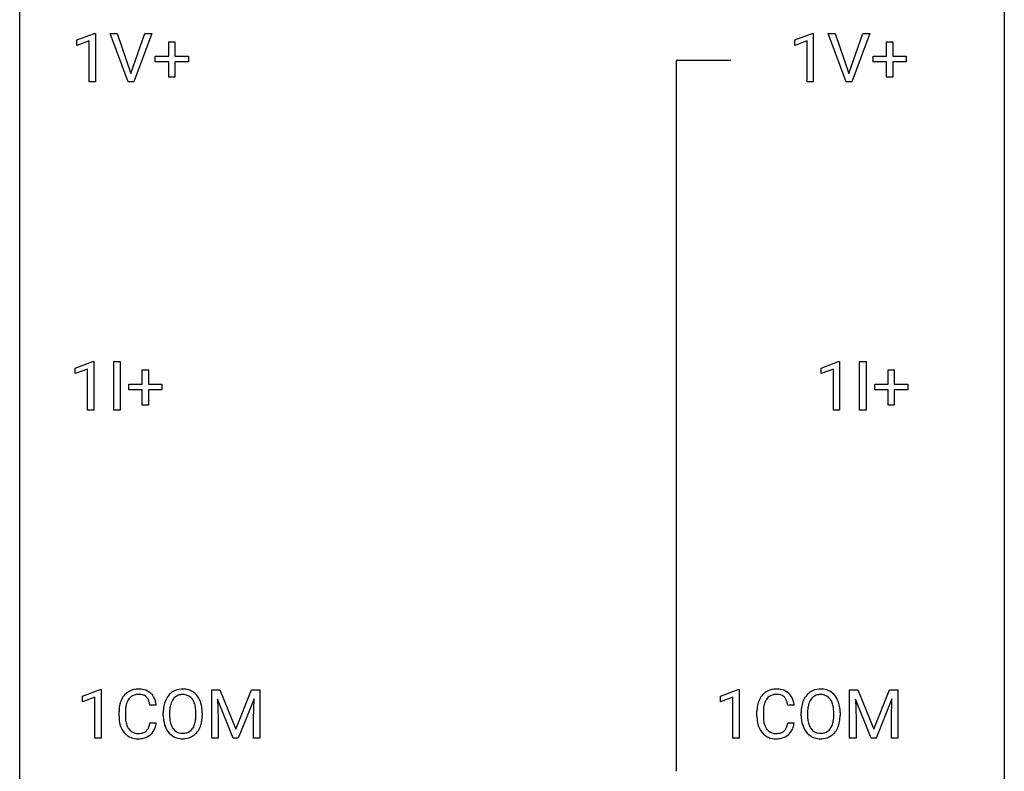
# Model space of a CAD drawing. Extents: x 2.8 to 26.6, y -2.8 to 60.7.
# Drawn here: x 2.8 to 26.6, y 27.6 to 45.8 of the extents above; entities that cross this region are included whole.
import ezdxf

# ---------------------------------------------------------------- set-up
doc = ezdxf.new("R2010")
doc.units = 0
doc.layers.add('DEFAULT_255_1_234', color=255, linetype='CONTINUOUS')
doc.layers.add('DEFAULT_255_2_778', color=255, linetype='CONTINUOUS')

msp = doc.modelspace()

# ---------------------------------------------------------------- linework, layer by layer
at = {"layer": 'DEFAULT_255_1_234'}
for p, q in [((4.16, 45.343), (4.585, 45.503)), ((4.585, 45.503), (4.609, 45.503)), ((4.609, 45.503), (4.609, 44.328)), ((5.402, 44.328), (4.969, 45.497)), ((4.969, 45.497), (5.137, 45.497)), ((5.137, 45.497), (5.47, 44.533)), ((5.47, 44.533), (5.804, 45.497)), ((5.973, 45.497), (5.539, 44.328)), ((5.804, 45.497), (5.973, 45.497)), ((21.523, 45.343), (21.948, 45.503)), ((21.948, 45.503), (21.972, 45.503)), ((21.972, 45.503), (21.972, 44.328)), ((22.765, 44.328), (22.332, 45.497)), ((22.332, 45.497), (22.5, 45.497)), ((22.5, 45.497), (22.833, 44.533)), ((22.833, 44.533), (23.167, 45.497)), ((23.335, 45.497), (22.902, 44.328)), ((23.167, 45.497), (23.335, 45.497)), ((4.16, 45.208), (4.16, 45.343)), ((4.459, 45.318), (4.16, 45.208)), ((4.459, 44.328), (4.459, 45.318)), ((6.382, 44.955), (6.382, 45.297)), ((6.382, 45.297), (6.532, 45.297)), ((6.532, 45.297), (6.532, 44.955)), ((21.523, 45.208), (21.523, 45.343)), ((21.822, 45.318), (21.523, 45.208)), ((21.822, 44.328), (21.822, 45.318)), ((23.745, 44.955), (23.745, 45.297)), ((23.745, 45.297), (23.894, 45.297)), ((23.894, 45.297), (23.894, 44.955)), ((6.056, 44.815), (6.056, 44.955)), ((6.056, 44.955), (6.382, 44.955)), ((6.382, 44.815), (6.056, 44.815)), ((6.382, 44.445), (6.382, 44.815)), ((6.532, 44.955), (6.858, 44.955)), ((6.858, 44.815), (6.532, 44.815)), ((6.532, 44.815), (6.532, 44.445)), ((6.858, 44.955), (6.858, 44.815)), ((23.419, 44.815), (23.419, 44.955)), ((23.419, 44.955), (23.745, 44.955)), ((23.745, 44.815), (23.419, 44.815)), ((23.745, 44.445), (23.745, 44.815)), ((23.894, 44.955), (24.221, 44.955)), ((24.221, 44.815), (23.894, 44.815)), ((23.894, 44.815), (23.894, 44.445)), ((24.221, 44.955), (24.221, 44.815)), ((4.609, 44.328), (4.459, 44.328)), ((5.539, 44.328), (5.402, 44.328)), ((6.532, 44.445), (6.382, 44.445)), ((21.972, 44.328), (21.822, 44.328)), ((22.902, 44.328), (22.765, 44.328)), ((23.894, 44.445), (23.745, 44.445)), ((4.121, 37.406), (4.547, 37.565)), ((4.121, 37.271), (4.121, 37.406)), ((4.547, 37.565), (4.57, 37.565)), ((4.57, 37.565), (4.57, 36.39)), ((5.055, 36.39), (5.055, 37.56)), ((5.055, 37.56), (5.209, 37.56)), ((5.209, 37.56), (5.209, 36.39)), ((22.159, 37.406), (22.584, 37.565)), ((22.159, 37.271), (22.159, 37.406)), ((22.584, 37.565), (22.608, 37.565)), ((22.608, 37.565), (22.608, 36.39)), ((23.093, 36.39), (23.093, 37.56)), ((23.093, 37.56), (23.247, 37.56)), ((23.247, 37.56), (23.247, 36.39)), ((4.421, 37.381), (4.121, 37.271)), ((4.421, 36.39), (4.421, 37.381)), ((5.744, 37.018), (5.744, 37.359)), ((5.744, 37.359), (5.894, 37.359)), ((5.894, 37.359), (5.894, 37.018)), ((22.458, 37.381), (22.159, 37.271)), ((22.458, 36.39), (22.458, 37.381)), ((23.782, 37.018), (23.782, 37.359)), ((23.782, 37.359), (23.931, 37.359)), ((23.931, 37.359), (23.931, 37.018)), ((5.418, 36.877), (5.418, 37.018)), ((5.418, 37.018), (5.744, 37.018)), ((5.894, 37.018), (6.22, 37.018)), ((6.22, 37.018), (6.22, 36.877)), ((23.456, 36.877), (23.456, 37.018)), ((23.456, 37.018), (23.782, 37.018)), ((23.931, 37.018), (24.257, 37.018)), ((24.257, 37.018), (24.257, 36.877)), ((5.744, 36.877), (5.418, 36.877)), ((5.744, 36.508), (5.744, 36.877)), ((6.22, 36.877), (5.894, 36.877)), ((5.894, 36.877), (5.894, 36.508)), ((23.782, 36.877), (23.456, 36.877)), ((23.782, 36.508), (23.782, 36.877)), ((24.257, 36.877), (23.931, 36.877)), ((23.931, 36.877), (23.931, 36.508)), ((5.894, 36.508), (5.744, 36.508)), ((23.931, 36.508), (23.782, 36.508)), ((4.57, 36.39), (4.421, 36.39)), ((5.209, 36.39), (5.055, 36.39)), ((22.608, 36.39), (22.458, 36.39)), ((23.247, 36.39), (23.093, 36.39)), ((4.299, 29.468), (4.724, 29.628)), ((4.724, 29.628), (4.748, 29.628)), ((4.748, 29.628), (4.748, 28.453)), ((7.423, 29.622), (7.622, 29.622)), ((7.423, 28.453), (7.423, 29.622)), ((7.622, 29.622), (8.004, 28.668)), ((8.004, 28.668), (8.387, 29.622)), ((8.387, 29.622), (8.587, 29.622)), ((8.587, 29.622), (8.587, 28.453)), ((19.726, 29.468), (20.152, 29.628)), ((20.152, 29.628), (20.175, 29.628)), ((20.175, 29.628), (20.175, 28.453)), ((22.85, 29.622), (23.05, 29.622)), ((22.85, 28.453), (22.85, 29.622)), ((23.05, 29.622), (23.432, 28.668)), ((23.432, 28.668), (23.814, 29.622)), ((23.814, 29.622), (24.014, 29.622)), ((24.014, 29.622), (24.014, 28.453)), ((4.299, 29.333), (4.299, 29.468)), ((4.598, 29.443), (4.299, 29.333)), ((4.598, 28.453), (4.598, 29.443)), ((7.945, 28.453), (7.562, 29.397)), ((7.562, 29.397), (7.577, 28.908)), ((8.447, 29.4), (8.063, 28.453)), ((8.432, 28.908), (8.447, 29.4)), ((19.726, 29.333), (19.726, 29.468)), ((20.026, 29.443), (19.726, 29.333)), ((20.026, 28.453), (20.026, 29.443)), ((23.372, 28.453), (22.989, 29.397)), ((22.989, 29.397), (23.005, 28.908)), ((23.874, 29.4), (23.491, 28.453)), ((23.86, 28.908), (23.874, 29.4)), ((5.181, 28.983), (5.181, 29.095)), ((5.336, 29.091), (5.336, 28.978)), ((6.082, 29.246), (5.927, 29.246)), ((6.251, 28.989), (6.251, 29.074)), ((6.404, 29.086), (6.404, 29)), ((7.038, 28.989), (7.038, 29.075)), ((7.192, 29.074), (7.192, 29)), ((20.609, 28.983), (20.609, 29.095)), ((20.764, 29.091), (20.764, 28.978)), ((21.509, 29.246), (21.354, 29.246)), ((21.679, 28.989), (21.679, 29.074)), ((21.832, 29.086), (21.832, 29)), ((22.466, 28.989), (22.466, 29.075)), ((22.619, 29.074), (22.619, 29)), ((5.927, 28.824), (6.082, 28.824)), ((7.577, 28.908), (7.577, 28.453)), ((8.432, 28.453), (8.432, 28.908)), ((21.354, 28.824), (21.509, 28.824)), ((23.005, 28.908), (23.005, 28.453)), ((23.86, 28.453), (23.86, 28.908)), ((4.748, 28.453), (4.598, 28.453)), ((7.577, 28.453), (7.423, 28.453)), ((8.063, 28.453), (7.945, 28.453)), ((8.587, 28.453), (8.432, 28.453)), ((20.175, 28.453), (20.026, 28.453)), ((23.005, 28.453), (22.85, 28.453)), ((23.491, 28.453), (23.372, 28.453)), ((24.014, 28.453), (23.86, 28.453))]:
    msp.add_line(p, q, dxfattribs=at)
for centre, radius, start, end in [((5.622, 29.221), 0.413, 121.7633, 136.4281), ((5.635, 29.196), 0.441, 95.646, 121.5491), ((5.651, 29.085), 0.553, 89.9242, 96.1378), ((5.656, 29.097), 0.541, 76.6779, 90.4563), ((5.696, 29.256), 0.378, 47.4858, 76.9287), ((5.681, 29.246), 0.395, 16.5424, 46.8933), ((6.7, 29.22), 0.416, 122.6416, 139.3431), ((6.71, 29.201), 0.437, 93.0224, 122.4558), ((6.721, 29.105), 0.534, 89.9753, 93.6342), ((6.725, 29.145), 0.494, 73.7464, 90.4233), ((6.742, 29.213), 0.424, 57.6628, 73.4518), ((6.741, 29.215), 0.422, 29.144, 57.4147), ((21.049, 29.221), 0.413, 121.7633, 136.4281), ((21.063, 29.196), 0.441, 95.646, 121.5491), ((21.079, 29.085), 0.553, 89.9242, 96.1378), ((21.084, 29.097), 0.541, 76.6779, 90.4563), ((21.123, 29.256), 0.378, 47.4858, 76.9287), ((21.108, 29.246), 0.395, 16.5424, 46.8933), ((22.127, 29.22), 0.416, 122.6416, 139.3431), ((22.137, 29.201), 0.437, 93.0224, 122.4558), ((22.148, 29.105), 0.534, 89.9753, 93.6342), ((22.152, 29.145), 0.494, 73.7464, 90.4233), ((22.17, 29.213), 0.424, 57.6628, 73.4518), ((22.169, 29.215), 0.422, 29.144, 57.4147), ((5.774, 29.133), 0.59, 155.0366, 169.6003), ((5.661, 29.188), 0.464, 136.7831, 155.2473), ((5.711, 29.184), 0.363, 143.0753, 163.1917), ((5.635, 29.242), 0.267, 109.2998, 143.3038), ((5.648, 29.191), 0.32, 89.3452, 108.5745), ((5.652, 29.073), 0.438, 87.3815, 90.0241), ((5.659, 29.179), 0.332, 74.7009, 87.8124), ((5.69, 29.286), 0.221, 47.4372, 75.0698), ((5.685, 29.287), 0.224, 27.8167, 46.4008), ((5.575, 29.228), 0.349, 15.7653, 27.9411), ((5.376, 29.17), 0.556, 7.8892, 15.9239), ((5.52, 29.193), 0.564, 5.4072, 17.0365), ((6.887, 29.113), 0.633, 155.8315, 169.509), ((6.759, 29.172), 0.491, 139.6258, 156.038), ((6.801, 29.165), 0.386, 143.5289, 163.2981), ((6.708, 29.236), 0.269, 110.8228, 143.9179), ((6.717, 29.198), 0.308, 89.3038, 109.9046), ((6.721, 29.132), 0.374, 84.3852, 90.0758), ((6.738, 29.236), 0.269, 36.1437, 85.6627), ((6.669, 29.183), 0.355, 20.3231, 36.4993), ((6.506, 29.123), 0.529, 7.8928, 20.2962), ((6.648, 29.156), 0.532, 24.0983, 29.7324), ((6.544, 29.114), 0.644, 8.6655, 23.8241), ((21.202, 29.133), 0.59, 155.0366, 169.6003), ((21.088, 29.188), 0.464, 136.7831, 155.2473), ((21.138, 29.184), 0.363, 143.0753, 163.1917), ((21.062, 29.242), 0.267, 109.2998, 143.3038), ((21.076, 29.191), 0.32, 89.3452, 108.5745), ((21.08, 29.073), 0.438, 87.3815, 90.0241), ((21.087, 29.179), 0.332, 74.7009, 87.8124), ((21.118, 29.286), 0.221, 47.4372, 75.0698), ((21.113, 29.287), 0.224, 27.8167, 46.4008), ((21.002, 29.228), 0.349, 15.7653, 27.9411), ((20.804, 29.17), 0.556, 7.8892, 15.9239), ((20.948, 29.193), 0.564, 5.4072, 17.0365), ((22.314, 29.113), 0.633, 155.8315, 169.509), ((22.186, 29.172), 0.491, 139.6258, 156.038), ((22.229, 29.165), 0.386, 143.5289, 163.2981), ((22.135, 29.236), 0.269, 110.8228, 143.9179), ((22.145, 29.198), 0.308, 89.3038, 109.9046), ((22.149, 29.132), 0.374, 84.3852, 90.0758), ((22.165, 29.236), 0.269, 36.1437, 85.6627), ((22.097, 29.183), 0.355, 20.3231, 36.4993), ((21.934, 29.123), 0.529, 7.8928, 20.2962), ((22.075, 29.156), 0.532, 24.0983, 29.7324), ((21.972, 29.114), 0.644, 8.6655, 23.8241), ((5.958, 29.099), 0.777, 169.5837, 180.2758), ((6.169, 29.094), 0.832, 174.342, 180.143), ((5.906, 29.122), 0.568, 162.9374, 174.6209), ((7.077, 29.078), 0.826, 169.5254, 180.2765), ((7.232, 29.077), 0.828, 174.0509, 179.4177), ((6.992, 29.105), 0.586, 163.0419, 174.314), ((6.206, 29.08), 0.832, 359.7056, 8.036), ((6.321, 29.077), 0.871, 359.7807, 8.8219), ((21.386, 29.099), 0.777, 169.5837, 180.2758), ((21.596, 29.094), 0.832, 174.342, 180.143), ((21.333, 29.122), 0.568, 162.9374, 174.6209), ((22.505, 29.078), 0.826, 169.5254, 180.2765), ((22.66, 29.077), 0.828, 174.0509, 179.4177), ((22.42, 29.105), 0.586, 163.0419, 174.314), ((21.634, 29.08), 0.832, 359.7056, 8.036), ((21.749, 29.077), 0.871, 359.7807, 8.8219), ((6.143, 28.983), 0.962, 179.9919, 181.5394), ((5.936, 28.972), 0.755, 181.1219, 193.8756), ((6.075, 28.974), 0.739, 179.6818, 189.1505), ((5.825, 28.932), 0.486, 188.9911, 203.5773), ((5.375, 28.906), 0.558, 343.1446, 351.0106), ((5.22, 28.934), 0.715, 350.7157, 351.1602), ((5.534, 28.884), 0.551, 340.1774, 353.7814), ((7.08, 28.995), 0.829, 180.3724, 188.9252), ((6.88, 28.961), 0.626, 188.7215, 204.8241), ((7.182, 28.996), 0.778, 179.693, 188.7907), ((6.916, 28.953), 0.508, 188.6331, 202.563), ((6.454, 28.961), 0.582, 342.4092, 353.6451), ((6.171, 28.996), 0.868, 353.403, 359.4848), ((6.557, 28.956), 0.632, 336.0278, 350.5787), ((6.327, 28.996), 0.864, 350.4877, 0.2625), ((21.571, 28.983), 0.962, 179.9919, 181.5394), ((21.364, 28.972), 0.755, 181.1219, 193.8756), ((21.503, 28.974), 0.739, 179.6818, 189.1505), ((21.253, 28.932), 0.486, 188.9911, 203.5773), ((20.802, 28.906), 0.558, 343.1446, 351.0106), ((20.648, 28.934), 0.715, 350.7157, 351.1602), ((20.961, 28.884), 0.551, 340.1774, 353.7814), ((22.507, 28.995), 0.829, 180.3724, 188.9252), ((22.308, 28.961), 0.626, 188.7215, 204.8241), ((22.61, 28.996), 0.778, 179.693, 188.7907), ((22.343, 28.953), 0.508, 188.6331, 202.563), ((21.881, 28.961), 0.582, 342.4092, 353.6451), ((21.598, 28.996), 0.868, 353.403, 359.4848), ((21.984, 28.956), 0.632, 336.0278, 350.5787), ((21.755, 28.996), 0.864, 350.4877, 0.2625), ((5.699, 28.91), 0.51, 193.548, 219.5757), ((5.616, 28.84), 0.401, 219.3627, 250.0612), ((5.717, 28.888), 0.369, 203.9077, 215.1312), ((5.625, 28.816), 0.252, 213.9072, 263.8849), ((5.668, 28.858), 0.293, 278.875, 293.6347), ((5.7, 28.783), 0.211, 293.8553, 310.0519), ((5.7, 28.777), 0.206, 311.0647, 332.0108), ((5.581, 28.842), 0.342, 331.6589, 343.2879), ((5.691, 28.825), 0.384, 311.4559, 340.4422), ((6.8, 28.927), 0.54, 205.1184, 209.647), ((6.713, 28.873), 0.437, 209.0633, 237.3493), ((6.79, 28.903), 0.373, 202.8081, 216.1194), ((6.709, 28.838), 0.269, 215.0756, 264.638), ((6.726, 28.895), 0.327, 269.3649, 287.5152), ((6.744, 28.83), 0.26, 288.063, 323.8113), ((6.657, 28.895), 0.369, 323.6548, 342.659), ((6.751, 28.847), 0.407, 302.4806, 319.6144), ((6.691, 28.896), 0.484, 319.8877, 336.1328), ((21.127, 28.91), 0.51, 193.548, 219.5757), ((21.044, 28.84), 0.401, 219.3627, 250.0612), ((21.145, 28.888), 0.369, 203.9077, 215.1312), ((21.053, 28.816), 0.252, 213.9072, 263.8849), ((21.095, 28.858), 0.293, 278.875, 293.6347), ((21.127, 28.783), 0.211, 293.8553, 310.0519), ((21.128, 28.777), 0.206, 311.0647, 332.0108), ((21.008, 28.842), 0.342, 331.6589, 343.2879), ((21.118, 28.825), 0.384, 311.4559, 340.4422), ((22.228, 28.927), 0.54, 205.1184, 209.647), ((22.141, 28.873), 0.437, 209.0633, 237.3493), ((22.218, 28.903), 0.373, 202.8081, 216.1194), ((22.137, 28.838), 0.269, 215.0756, 264.638), ((22.154, 28.895), 0.327, 269.3649, 287.5152), ((22.171, 28.83), 0.26, 288.063, 323.8113), ((22.084, 28.895), 0.369, 323.6548, 342.659), ((22.179, 28.847), 0.407, 302.4806, 319.6144), ((22.119, 28.896), 0.484, 319.8877, 336.1328), ((5.633, 28.903), 0.467, 250.7885, 270.6489), ((5.638, 28.895), 0.332, 263.1759, 270.1031), ((5.641, 29.019), 0.456, 269.672, 279.0609), ((5.638, 29.164), 0.727, 270.0021, 270.3582), ((5.643, 29.018), 0.581, 269.9359, 282.8096), ((5.687, 28.836), 0.394, 282.4333, 310.7514), ((6.704, 28.861), 0.423, 237.5352, 252.1858), ((6.719, 28.915), 0.478, 252.522, 270.4416), ((6.722, 28.921), 0.353, 263.8464, 270.0834), ((6.723, 28.984), 0.547, 269.9171, 276.3398), ((6.74, 28.87), 0.432, 275.8196, 302.1885), ((21.06, 28.903), 0.467, 250.7885, 270.6489), ((21.065, 28.895), 0.332, 263.1759, 270.1031), ((21.068, 29.019), 0.456, 269.672, 279.0609), ((21.066, 29.164), 0.727, 270.0021, 270.3582), ((21.071, 29.018), 0.581, 269.9359, 282.8096), ((21.115, 28.836), 0.394, 282.4333, 310.7514), ((22.132, 28.861), 0.423, 237.5352, 252.1858), ((22.146, 28.915), 0.478, 252.522, 270.4416), ((22.15, 28.921), 0.353, 263.8464, 270.0834), ((22.151, 28.984), 0.547, 269.9171, 276.3398), ((22.167, 28.87), 0.432, 275.8196, 302.1885)]:
    msp.add_arc(centre, radius, start, end, dxfattribs=at)
at = {"layer": 'DEFAULT_255_2_778'}
for p, q in [((2.779, -1.984), (2.779, 59.928)), ((26.591, 59.928), (26.591, -1.984)), ((19.977, 44.847), (18.654, 44.847)), ((18.654, 44.847), (18.654, 27.649))]:
    msp.add_line(p, q, dxfattribs=at)

doc.saveas('drawing.dxf')
